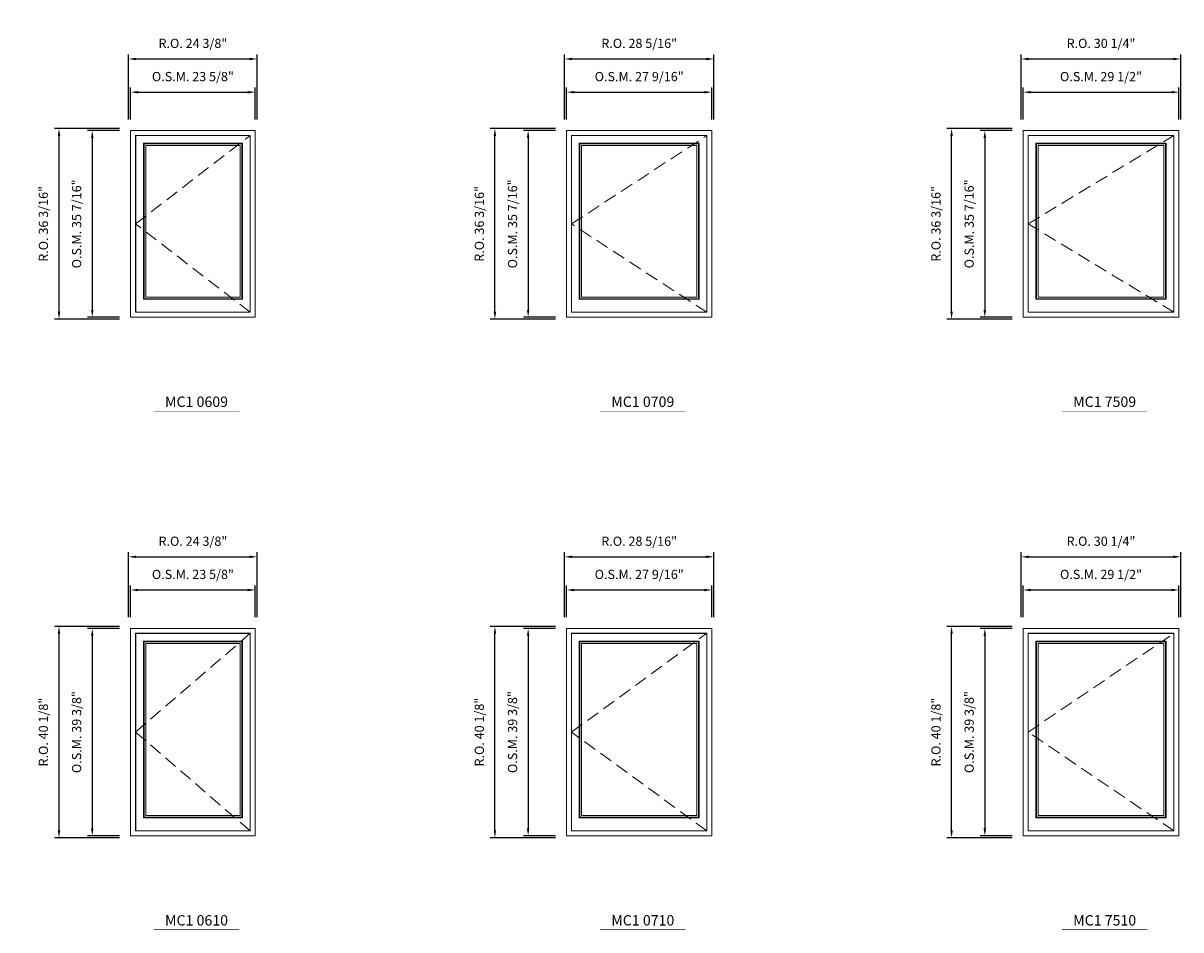
# Model space of a CAD drawing. Extents: x 7423 to 9068, y -9366 to -7617.
# Drawn here: x 7640 to 7860, y -8451 to -8279 of the extents above; entities that cross this region are included whole.
import ezdxf
from ezdxf.enums import TextEntityAlignment as Align

# ---------------------------------------------------------------- set-up
doc = ezdxf.new("R2010")
doc.units = 0
doc.header["$LTSCALE"] = 10
doc.header["$MEASUREMENT"] = 0
doc.header["$PDMODE"] = 3
doc.header["$PDSIZE"] = -2
doc.linetypes.add('HIDDEN', pattern=[0.375, 0.25, -0.125])
doc.layers.get('0').update_dxf_attribs({"color": 5, "linetype": 'CONTINUOUS', "lineweight": 0})
doc.layers.get('DEFPOINTS').update_dxf_attribs({"color": 2, "linetype": 'CONTINUOUS', "lineweight": 0})
for name, color, linetype, lineweight in [('Dimensions', 2, 'CONTINUOUS', 0), ('FRAME', 7, 'CONTINUOUS', 0), ('GLASS', 6, 'CONTINUOUS', 0), ('GLAZING STOP', 1, 'CONTINUOUS', 0), ('Metal Clad SASH', 4, 'CONTINUOUS', 0), ('Natural Sash', 150, 'CONTINUOUS', 0), ('Pushout Sizes', 40, 'CONTINUOUS', 0), ('TEXT', 7, 'CONTINUOUS', 0), ('Traditional Sizes', 2, 'CONTINUOUS', 0)]:
    doc.layers.add(name, color=color, linetype=linetype, lineweight=lineweight)
doc.styles.add('ROMANS', font='romans')
doc.styles.add('style1', font='ARIAL.TTF')
doc.dimstyles.new('LWDEC', dxfattribs={"dimscale": 20, "dimtxt": 2.5, "dimasz": 2, "dimexe": 1.25, "dimexo": 3, "dimgap": 2, "dimtad": 1, "dimtoh": 1, "dimdec": 0, "dimzin": 11, "dimdsep": 46, "dimtxsty": 'ROMANS', "dimcen": 0, "dimdle": 1.5, "dimazin": 0, "dimtfac": 1, "dimtdec": 0, "dimtix": 1, "dimtmove": 0, "dimatfit": 3, "dimfxl": 0, "dimtzin": 0, "dimarcsym": 0})

# ---------------------------------------------------------------- blocks, each defined once
blk = doc.blocks.new('label1')
at = {"const_width": 2}
blk.add_lwpolyline([(-206, 0), (206, 0)], dxfattribs=at)
at = {"linetype": 'Continuous', "style": 'style1'}
blk.add_attdef('LABEL', text='', height=50, dxfattribs=at).set_placement((0, 20), align=Align.CENTER)
blk = doc.blocks.new('*D1165')
at = {"layer": 'DEFPOINTS', "color": 0, "linetype": 'Continuous'}
for p in [(7684.03, -8292.4), (7660.41, -8299.69), (7684.03, -8299.69)]:
    blk.add_point(p, dxfattribs=at)
at = {"layer": 'Dimensions', "color": 0, "linetype": 'Continuous', "lineweight": -2}
for p, q in [((7660.41, -8297.59), (7660.41, -8291.53)), ((7661.81, -8292.4), (7682.63, -8292.4)), ((7684.03, -8297.59), (7684.03, -8291.53))]:
    blk.add_line(p, q, dxfattribs=at)
at = {"layer": 'Dimensions', "color": 0, "linetype": 'Continuous'}
for points in [[(7661.81, -8292.17), (7661.81, -8292.64), (7660.41, -8292.4)], [(7682.63, -8292.17), (7682.63, -8292.64), (7684.03, -8292.4)]]:
    blk.add_solid(points, dxfattribs=at)
at = {"layer": 'Dimensions', "color": 0, "linetype": 'Continuous', "insert": (7672.22, -8289.67), "char_height": 1.75, "attachment_point": 5, "style": 'ROMANS'}
blk.add_mtext('O.S.M. 23 5/8"', dxfattribs=at)
blk = doc.blocks.new('*D1166')
at = {"layer": 'DEFPOINTS', "color": 0, "linetype": 'Continuous'}
for p in [(7660.41, -8299.69), (7653.13, -8335.12), (7660.41, -8335.12)]:
    blk.add_point(p, dxfattribs=at)
at = {"layer": 'Dimensions', "color": 0, "linetype": 'Continuous', "lineweight": -2}
for p, q in [((7658.31, -8299.69), (7652.25, -8299.69)), ((7653.13, -8301.09), (7653.13, -8333.72)), ((7658.31, -8335.12), (7652.25, -8335.12))]:
    blk.add_line(p, q, dxfattribs=at)
at = {"layer": 'Dimensions', "color": 0, "linetype": 'Continuous'}
for points in [[(7652.89, -8301.09), (7653.36, -8301.09), (7653.13, -8299.69)], [(7652.89, -8333.72), (7653.36, -8333.72), (7653.13, -8335.12)]]:
    blk.add_solid(points, dxfattribs=at)
at = {"layer": 'Dimensions', "color": 0, "linetype": 'Continuous', "insert": (7650.39, -8317.4), "char_height": 1.75, "attachment_point": 5, "rotation": 90, "style": 'ROMANS'}
blk.add_mtext('O.S.M. 35 7/16"', dxfattribs=at)
blk = doc.blocks.new('*D1167')
at = {"layer": 'DEFPOINTS', "color": 0, "linetype": 'Continuous'}
for p in [(7684.4, -8286.1), (7660.03, -8299.69), (7684.4, -8299.69)]:
    blk.add_point(p, dxfattribs=at)
at = {"layer": 'Dimensions', "color": 0, "linetype": 'Continuous', "lineweight": -2}
for p, q in [((7660.03, -8297.59), (7660.03, -8285.23)), ((7661.43, -8286.1), (7683, -8286.1)), ((7684.4, -8297.59), (7684.4, -8285.23))]:
    blk.add_line(p, q, dxfattribs=at)
at = {"layer": 'Dimensions', "color": 0, "linetype": 'Continuous'}
for points in [[(7661.43, -8285.87), (7661.43, -8286.34), (7660.03, -8286.1)], [(7683, -8285.87), (7683, -8286.34), (7684.4, -8286.1)]]:
    blk.add_solid(points, dxfattribs=at)
at = {"layer": 'Dimensions', "color": 0, "linetype": 'Continuous', "insert": (7672.22, -8283.37), "char_height": 1.75, "attachment_point": 5, "style": 'ROMANS'}
blk.add_mtext('R.O. 24 3/8"', dxfattribs=at)
blk = doc.blocks.new('*D1168')
at = {"layer": 'DEFPOINTS', "color": 0, "linetype": 'Continuous'}
for p in [(7646.83, -8299.31), (7660.41, -8299.31), (7660.41, -8335.49)]:
    blk.add_point(p, dxfattribs=at)
at = {"layer": 'Dimensions', "color": 0, "linetype": 'Continuous', "lineweight": -2}
for p, q in [((7658.31, -8299.31), (7645.95, -8299.31)), ((7646.83, -8334.09), (7646.83, -8300.71)), ((7658.31, -8335.49), (7645.95, -8335.49))]:
    blk.add_line(p, q, dxfattribs=at)
at = {"layer": 'Dimensions', "color": 0, "linetype": 'Continuous'}
for points in [[(7646.59, -8300.71), (7647.06, -8300.71), (7646.83, -8299.31)], [(7646.59, -8334.09), (7647.06, -8334.09), (7646.83, -8335.49)]]:
    blk.add_solid(points, dxfattribs=at)
at = {"layer": 'Dimensions', "color": 0, "linetype": 'Continuous', "insert": (7644.09, -8317.4), "char_height": 1.75, "attachment_point": 5, "rotation": 90, "style": 'ROMANS'}
blk.add_mtext('R.O. 36 3/16"', dxfattribs=at)
blk = doc.blocks.new('*D1009')
at = {"layer": 'DEFPOINTS', "color": 0, "linetype": 'Continuous'}
for p in [(7770.64, -8292.4), (7743.09, -8299.69), (7770.64, -8299.69)]:
    blk.add_point(p, dxfattribs=at)
at = {"layer": 'Dimensions', "color": 0, "linetype": 'Continuous', "lineweight": -2}
for p, q in [((7743.09, -8297.59), (7743.09, -8291.53)), ((7744.49, -8292.4), (7769.24, -8292.4)), ((7770.64, -8297.59), (7770.64, -8291.53))]:
    blk.add_line(p, q, dxfattribs=at)
at = {"layer": 'Dimensions', "color": 0, "linetype": 'Continuous'}
for points in [[(7744.49, -8292.17), (7744.49, -8292.64), (7743.09, -8292.4)], [(7769.24, -8292.17), (7769.24, -8292.64), (7770.64, -8292.4)]]:
    blk.add_solid(points, dxfattribs=at)
at = {"layer": 'Dimensions', "color": 0, "linetype": 'Continuous', "insert": (7756.87, -8289.67), "char_height": 1.75, "attachment_point": 5, "style": 'ROMANS'}
blk.add_mtext('O.S.M. 27 9/16"', dxfattribs=at)
blk = doc.blocks.new('*D1010')
at = {"layer": 'DEFPOINTS', "color": 0, "linetype": 'Continuous'}
for p in [(7743.09, -8299.69), (7735.8, -8335.12), (7743.09, -8335.12)]:
    blk.add_point(p, dxfattribs=at)
at = {"layer": 'Dimensions', "color": 0, "linetype": 'Continuous', "lineweight": -2}
for p, q in [((7740.99, -8299.69), (7734.93, -8299.69)), ((7735.8, -8301.09), (7735.8, -8333.72)), ((7740.99, -8335.12), (7734.93, -8335.12))]:
    blk.add_line(p, q, dxfattribs=at)
at = {"layer": 'Dimensions', "color": 0, "linetype": 'Continuous'}
for points in [[(7735.57, -8301.09), (7736.04, -8301.09), (7735.8, -8299.69)], [(7735.57, -8333.72), (7736.04, -8333.72), (7735.8, -8335.12)]]:
    blk.add_solid(points, dxfattribs=at)
at = {"layer": 'Dimensions', "color": 0, "linetype": 'Continuous', "insert": (7733.07, -8317.4), "char_height": 1.75, "attachment_point": 5, "rotation": 90, "style": 'ROMANS'}
blk.add_mtext('O.S.M. 35 7/16"', dxfattribs=at)
blk = doc.blocks.new('*D1011')
at = {"layer": 'DEFPOINTS', "color": 0, "linetype": 'Continuous'}
for p in [(7771.02, -8286.1), (7742.71, -8299.69), (7771.02, -8299.69)]:
    blk.add_point(p, dxfattribs=at)
at = {"layer": 'Dimensions', "color": 0, "linetype": 'Continuous', "lineweight": -2}
for p, q in [((7742.71, -8297.59), (7742.71, -8285.23)), ((7744.11, -8286.1), (7769.62, -8286.1)), ((7771.02, -8297.59), (7771.02, -8285.23))]:
    blk.add_line(p, q, dxfattribs=at)
at = {"layer": 'Dimensions', "color": 0, "linetype": 'Continuous'}
for points in [[(7744.11, -8285.87), (7744.11, -8286.34), (7742.71, -8286.1)], [(7769.62, -8285.87), (7769.62, -8286.34), (7771.02, -8286.1)]]:
    blk.add_solid(points, dxfattribs=at)
at = {"layer": 'Dimensions', "color": 0, "linetype": 'Continuous', "insert": (7756.87, -8283.37), "char_height": 1.75, "attachment_point": 5, "style": 'ROMANS'}
blk.add_mtext('R.O. 28 5/16"', dxfattribs=at)
blk = doc.blocks.new('*D1012')
at = {"layer": 'DEFPOINTS', "color": 0, "linetype": 'Continuous'}
for p in [(7729.5, -8299.31), (7743.09, -8299.31), (7743.09, -8335.49)]:
    blk.add_point(p, dxfattribs=at)
at = {"layer": 'Dimensions', "color": 0, "linetype": 'Continuous', "lineweight": -2}
for p, q in [((7740.99, -8299.31), (7728.63, -8299.31)), ((7729.5, -8334.09), (7729.5, -8300.71)), ((7740.99, -8335.49), (7728.63, -8335.49))]:
    blk.add_line(p, q, dxfattribs=at)
at = {"layer": 'Dimensions', "color": 0, "linetype": 'Continuous'}
for points in [[(7729.27, -8300.71), (7729.74, -8300.71), (7729.5, -8299.31)], [(7729.27, -8334.09), (7729.74, -8334.09), (7729.5, -8335.49)]]:
    blk.add_solid(points, dxfattribs=at)
at = {"layer": 'Dimensions', "color": 0, "linetype": 'Continuous', "insert": (7726.77, -8317.4), "char_height": 1.75, "attachment_point": 5, "rotation": 90, "style": 'ROMANS'}
blk.add_mtext('R.O. 36 3/16"', dxfattribs=at)
blk = doc.blocks.new('*D1021')
at = {"layer": 'DEFPOINTS', "color": 0, "linetype": 'Continuous'}
for p in [(7859.23, -8292.4), (7829.7, -8299.69), (7859.23, -8299.69)]:
    blk.add_point(p, dxfattribs=at)
at = {"layer": 'Dimensions', "color": 0, "linetype": 'Continuous', "lineweight": -2}
for p, q in [((7829.7, -8297.59), (7829.7, -8291.53)), ((7831.1, -8292.4), (7857.83, -8292.4)), ((7859.23, -8297.59), (7859.23, -8291.53))]:
    blk.add_line(p, q, dxfattribs=at)
at = {"layer": 'Dimensions', "color": 0, "linetype": 'Continuous'}
for points in [[(7831.1, -8292.17), (7831.1, -8292.64), (7829.7, -8292.4)], [(7857.83, -8292.17), (7857.83, -8292.64), (7859.23, -8292.4)]]:
    blk.add_solid(points, dxfattribs=at)
at = {"layer": 'Dimensions', "color": 0, "linetype": 'Continuous', "insert": (7844.46, -8289.67), "char_height": 1.75, "attachment_point": 5, "style": 'ROMANS'}
blk.add_mtext('O.S.M. 29 1/2"', dxfattribs=at)
blk = doc.blocks.new('*D1022')
at = {"layer": 'DEFPOINTS', "color": 0, "linetype": 'Continuous'}
for p in [(7829.7, -8299.69), (7822.42, -8335.12), (7829.7, -8335.12)]:
    blk.add_point(p, dxfattribs=at)
at = {"layer": 'Dimensions', "color": 0, "linetype": 'Continuous', "lineweight": -2}
for p, q in [((7827.6, -8299.69), (7821.54, -8299.69)), ((7822.42, -8301.09), (7822.42, -8333.72)), ((7827.6, -8335.12), (7821.54, -8335.12))]:
    blk.add_line(p, q, dxfattribs=at)
at = {"layer": 'Dimensions', "color": 0, "linetype": 'Continuous'}
for points in [[(7822.18, -8301.09), (7822.65, -8301.09), (7822.42, -8299.69)], [(7822.18, -8333.72), (7822.65, -8333.72), (7822.42, -8335.12)]]:
    blk.add_solid(points, dxfattribs=at)
at = {"layer": 'Dimensions', "color": 0, "linetype": 'Continuous', "insert": (7819.68, -8317.4), "char_height": 1.75, "attachment_point": 5, "rotation": 90, "style": 'ROMANS'}
blk.add_mtext('O.S.M. 35 7/16"', dxfattribs=at)
blk = doc.blocks.new('*D1023')
at = {"layer": 'DEFPOINTS', "color": 0, "linetype": 'Continuous'}
for p in [(7859.6, -8286.1), (7829.33, -8299.69), (7859.6, -8299.69)]:
    blk.add_point(p, dxfattribs=at)
at = {"layer": 'Dimensions', "color": 0, "linetype": 'Continuous', "lineweight": -2}
for p, q in [((7829.33, -8297.59), (7829.33, -8285.23)), ((7830.73, -8286.1), (7858.2, -8286.1)), ((7859.6, -8297.59), (7859.6, -8285.23))]:
    blk.add_line(p, q, dxfattribs=at)
at = {"layer": 'Dimensions', "color": 0, "linetype": 'Continuous'}
for points in [[(7830.73, -8285.87), (7830.73, -8286.34), (7829.33, -8286.1)], [(7858.2, -8285.87), (7858.2, -8286.34), (7859.6, -8286.1)]]:
    blk.add_solid(points, dxfattribs=at)
at = {"layer": 'Dimensions', "color": 0, "linetype": 'Continuous', "insert": (7844.46, -8283.37), "char_height": 1.75, "attachment_point": 5, "style": 'ROMANS'}
blk.add_mtext('R.O. 30 1/4"', dxfattribs=at)
blk = doc.blocks.new('*D1024')
at = {"layer": 'DEFPOINTS', "color": 0, "linetype": 'Continuous'}
for p in [(7816.12, -8299.31), (7829.7, -8299.31), (7829.7, -8335.49)]:
    blk.add_point(p, dxfattribs=at)
at = {"layer": 'Dimensions', "color": 0, "linetype": 'Continuous', "lineweight": -2}
for p, q in [((7827.6, -8299.31), (7815.24, -8299.31)), ((7816.12, -8334.09), (7816.12, -8300.71)), ((7827.6, -8335.49), (7815.24, -8335.49))]:
    blk.add_line(p, q, dxfattribs=at)
at = {"layer": 'Dimensions', "color": 0, "linetype": 'Continuous'}
for points in [[(7815.88, -8300.71), (7816.35, -8300.71), (7816.12, -8299.31)], [(7815.88, -8334.09), (7816.35, -8334.09), (7816.12, -8335.49)]]:
    blk.add_solid(points, dxfattribs=at)
at = {"layer": 'Dimensions', "color": 0, "linetype": 'Continuous', "insert": (7813.38, -8317.4), "char_height": 1.75, "attachment_point": 5, "rotation": 90, "style": 'ROMANS'}
blk.add_mtext('R.O. 36 3/16"', dxfattribs=at)
blk = doc.blocks.new('*D1298')
at = {"layer": 'DEFPOINTS', "color": 0, "linetype": 'Continuous'}
for p in [(7684.03, -8386.89), (7660.41, -8394.18), (7684.03, -8394.18)]:
    blk.add_point(p, dxfattribs=at)
at = {"layer": 'Dimensions', "color": 0, "linetype": 'Continuous', "lineweight": -2}
for p, q in [((7660.41, -8392.08), (7660.41, -8386.02)), ((7661.81, -8386.89), (7682.63, -8386.89)), ((7684.03, -8392.08), (7684.03, -8386.02))]:
    blk.add_line(p, q, dxfattribs=at)
at = {"layer": 'Dimensions', "color": 0, "linetype": 'Continuous'}
for points in [[(7661.81, -8386.66), (7661.81, -8387.13), (7660.41, -8386.89)], [(7682.63, -8386.66), (7682.63, -8387.13), (7684.03, -8386.89)]]:
    blk.add_solid(points, dxfattribs=at)
at = {"layer": 'Dimensions', "color": 0, "linetype": 'Continuous', "insert": (7672.22, -8384.16), "char_height": 1.75, "attachment_point": 5, "style": 'ROMANS'}
blk.add_mtext('O.S.M. 23 5/8"', dxfattribs=at)
blk = doc.blocks.new('*D1299')
at = {"layer": 'DEFPOINTS', "color": 0, "linetype": 'Continuous'}
for p in [(7660.41, -8394.18), (7653.13, -8433.55), (7660.41, -8433.55)]:
    blk.add_point(p, dxfattribs=at)
at = {"layer": 'Dimensions', "color": 0, "linetype": 'Continuous', "lineweight": -2}
for p, q in [((7658.31, -8394.18), (7652.25, -8394.18)), ((7653.13, -8395.58), (7653.13, -8432.15)), ((7658.31, -8433.55), (7652.25, -8433.55))]:
    blk.add_line(p, q, dxfattribs=at)
at = {"layer": 'Dimensions', "color": 0, "linetype": 'Continuous'}
for points in [[(7652.89, -8395.58), (7653.36, -8395.58), (7653.13, -8394.18)], [(7652.89, -8432.15), (7653.36, -8432.15), (7653.13, -8433.55)]]:
    blk.add_solid(points, dxfattribs=at)
at = {"layer": 'Dimensions', "color": 0, "linetype": 'Continuous', "insert": (7650.39, -8413.86), "char_height": 1.75, "attachment_point": 5, "rotation": 90, "style": 'ROMANS'}
blk.add_mtext('O.S.M. 39 3/8"', dxfattribs=at)
blk = doc.blocks.new('*D1300')
at = {"layer": 'DEFPOINTS', "color": 0, "linetype": 'Continuous'}
for p in [(7684.4, -8380.59), (7660.03, -8394.18), (7684.4, -8394.18)]:
    blk.add_point(p, dxfattribs=at)
at = {"layer": 'Dimensions', "color": 0, "linetype": 'Continuous', "lineweight": -2}
for p, q in [((7660.03, -8392.08), (7660.03, -8379.72)), ((7661.43, -8380.59), (7683, -8380.59)), ((7684.4, -8392.08), (7684.4, -8379.72))]:
    blk.add_line(p, q, dxfattribs=at)
at = {"layer": 'Dimensions', "color": 0, "linetype": 'Continuous'}
for points in [[(7661.43, -8380.36), (7661.43, -8380.83), (7660.03, -8380.59)], [(7683, -8380.36), (7683, -8380.83), (7684.4, -8380.59)]]:
    blk.add_solid(points, dxfattribs=at)
at = {"layer": 'Dimensions', "color": 0, "linetype": 'Continuous', "insert": (7672.22, -8377.86), "char_height": 1.75, "attachment_point": 5, "style": 'ROMANS'}
blk.add_mtext('R.O. 24 3/8"', dxfattribs=at)
blk = doc.blocks.new('*D1301')
at = {"layer": 'DEFPOINTS', "color": 0, "linetype": 'Continuous'}
for p in [(7646.83, -8393.8), (7660.41, -8393.8), (7660.41, -8433.92)]:
    blk.add_point(p, dxfattribs=at)
at = {"layer": 'Dimensions', "color": 0, "linetype": 'Continuous', "lineweight": -2}
for p, q in [((7658.31, -8393.8), (7645.95, -8393.8)), ((7646.83, -8432.52), (7646.83, -8395.2)), ((7658.31, -8433.92), (7645.95, -8433.92))]:
    blk.add_line(p, q, dxfattribs=at)
at = {"layer": 'Dimensions', "color": 0, "linetype": 'Continuous'}
for points in [[(7646.59, -8395.2), (7647.06, -8395.2), (7646.83, -8393.8)], [(7646.59, -8432.52), (7647.06, -8432.52), (7646.83, -8433.92)]]:
    blk.add_solid(points, dxfattribs=at)
at = {"layer": 'Dimensions', "color": 0, "linetype": 'Continuous', "insert": (7644.09, -8413.86), "char_height": 1.75, "attachment_point": 5, "rotation": 90, "style": 'ROMANS'}
blk.add_mtext('R.O. 40 1/8"', dxfattribs=at)
blk = doc.blocks.new('*D1310')
at = {"layer": 'DEFPOINTS', "color": 0, "linetype": 'Continuous'}
for p in [(7770.64, -8386.89), (7743.09, -8394.18), (7770.64, -8394.18)]:
    blk.add_point(p, dxfattribs=at)
at = {"layer": 'Dimensions', "color": 0, "linetype": 'Continuous', "lineweight": -2}
for p, q in [((7743.09, -8392.08), (7743.09, -8386.02)), ((7744.49, -8386.89), (7769.24, -8386.89)), ((7770.64, -8392.08), (7770.64, -8386.02))]:
    blk.add_line(p, q, dxfattribs=at)
at = {"layer": 'Dimensions', "color": 0, "linetype": 'Continuous'}
for points in [[(7744.49, -8386.66), (7744.49, -8387.13), (7743.09, -8386.89)], [(7769.24, -8386.66), (7769.24, -8387.13), (7770.64, -8386.89)]]:
    blk.add_solid(points, dxfattribs=at)
at = {"layer": 'Dimensions', "color": 0, "linetype": 'Continuous', "insert": (7756.87, -8384.16), "char_height": 1.75, "attachment_point": 5, "style": 'ROMANS'}
blk.add_mtext('O.S.M. 27 9/16"', dxfattribs=at)
blk = doc.blocks.new('*D1311')
at = {"layer": 'DEFPOINTS', "color": 0, "linetype": 'Continuous'}
for p in [(7743.09, -8394.18), (7735.8, -8433.55), (7743.09, -8433.55)]:
    blk.add_point(p, dxfattribs=at)
at = {"layer": 'Dimensions', "color": 0, "linetype": 'Continuous', "lineweight": -2}
for p, q in [((7740.99, -8394.18), (7734.93, -8394.18)), ((7735.8, -8395.58), (7735.8, -8432.15)), ((7740.99, -8433.55), (7734.93, -8433.55))]:
    blk.add_line(p, q, dxfattribs=at)
at = {"layer": 'Dimensions', "color": 0, "linetype": 'Continuous'}
for points in [[(7735.57, -8395.58), (7736.04, -8395.58), (7735.8, -8394.18)], [(7735.57, -8432.15), (7736.04, -8432.15), (7735.8, -8433.55)]]:
    blk.add_solid(points, dxfattribs=at)
at = {"layer": 'Dimensions', "color": 0, "linetype": 'Continuous', "insert": (7733.07, -8413.86), "char_height": 1.75, "attachment_point": 5, "rotation": 90, "style": 'ROMANS'}
blk.add_mtext('O.S.M. 39 3/8"', dxfattribs=at)
blk = doc.blocks.new('*D1312')
at = {"layer": 'DEFPOINTS', "color": 0, "linetype": 'Continuous'}
for p in [(7771.02, -8380.59), (7742.71, -8394.18), (7771.02, -8394.18)]:
    blk.add_point(p, dxfattribs=at)
at = {"layer": 'Dimensions', "color": 0, "linetype": 'Continuous', "lineweight": -2}
for p, q in [((7742.71, -8392.08), (7742.71, -8379.72)), ((7744.11, -8380.59), (7769.62, -8380.59)), ((7771.02, -8392.08), (7771.02, -8379.72))]:
    blk.add_line(p, q, dxfattribs=at)
at = {"layer": 'Dimensions', "color": 0, "linetype": 'Continuous'}
for points in [[(7744.11, -8380.36), (7744.11, -8380.83), (7742.71, -8380.59)], [(7769.62, -8380.36), (7769.62, -8380.83), (7771.02, -8380.59)]]:
    blk.add_solid(points, dxfattribs=at)
at = {"layer": 'Dimensions', "color": 0, "linetype": 'Continuous', "insert": (7756.87, -8377.86), "char_height": 1.75, "attachment_point": 5, "style": 'ROMANS'}
blk.add_mtext('R.O. 28 5/16"', dxfattribs=at)
blk = doc.blocks.new('*D1313')
at = {"layer": 'DEFPOINTS', "color": 0, "linetype": 'Continuous'}
for p in [(7729.5, -8393.8), (7743.09, -8393.8), (7743.09, -8433.92)]:
    blk.add_point(p, dxfattribs=at)
at = {"layer": 'Dimensions', "color": 0, "linetype": 'Continuous', "lineweight": -2}
for p, q in [((7740.99, -8393.8), (7728.63, -8393.8)), ((7729.5, -8432.52), (7729.5, -8395.2)), ((7740.99, -8433.92), (7728.63, -8433.92))]:
    blk.add_line(p, q, dxfattribs=at)
at = {"layer": 'Dimensions', "color": 0, "linetype": 'Continuous'}
for points in [[(7729.27, -8395.2), (7729.74, -8395.2), (7729.5, -8393.8)], [(7729.27, -8432.52), (7729.74, -8432.52), (7729.5, -8433.92)]]:
    blk.add_solid(points, dxfattribs=at)
at = {"layer": 'Dimensions', "color": 0, "linetype": 'Continuous', "insert": (7726.77, -8413.86), "char_height": 1.75, "attachment_point": 5, "rotation": 90, "style": 'ROMANS'}
blk.add_mtext('R.O. 40 1/8"', dxfattribs=at)
blk = doc.blocks.new('*D1322')
at = {"layer": 'DEFPOINTS', "color": 0, "linetype": 'Continuous'}
for p in [(7859.23, -8386.89), (7829.7, -8394.18), (7859.23, -8394.18)]:
    blk.add_point(p, dxfattribs=at)
at = {"layer": 'Dimensions', "color": 0, "linetype": 'Continuous', "lineweight": -2}
for p, q in [((7829.7, -8392.08), (7829.7, -8386.02)), ((7831.1, -8386.89), (7857.83, -8386.89)), ((7859.23, -8392.08), (7859.23, -8386.02))]:
    blk.add_line(p, q, dxfattribs=at)
at = {"layer": 'Dimensions', "color": 0, "linetype": 'Continuous'}
for points in [[(7831.1, -8386.66), (7831.1, -8387.13), (7829.7, -8386.89)], [(7857.83, -8386.66), (7857.83, -8387.13), (7859.23, -8386.89)]]:
    blk.add_solid(points, dxfattribs=at)
at = {"layer": 'Dimensions', "color": 0, "linetype": 'Continuous', "insert": (7844.46, -8384.16), "char_height": 1.75, "attachment_point": 5, "style": 'ROMANS'}
blk.add_mtext('O.S.M. 29 1/2"', dxfattribs=at)
blk = doc.blocks.new('*D1323')
at = {"layer": 'DEFPOINTS', "color": 0, "linetype": 'Continuous'}
for p in [(7829.7, -8394.18), (7822.42, -8433.55), (7829.7, -8433.55)]:
    blk.add_point(p, dxfattribs=at)
at = {"layer": 'Dimensions', "color": 0, "linetype": 'Continuous', "lineweight": -2}
for p, q in [((7827.6, -8394.18), (7821.54, -8394.18)), ((7822.42, -8395.58), (7822.42, -8432.15)), ((7827.6, -8433.55), (7821.54, -8433.55))]:
    blk.add_line(p, q, dxfattribs=at)
at = {"layer": 'Dimensions', "color": 0, "linetype": 'Continuous'}
for points in [[(7822.18, -8395.58), (7822.65, -8395.58), (7822.42, -8394.18)], [(7822.18, -8432.15), (7822.65, -8432.15), (7822.42, -8433.55)]]:
    blk.add_solid(points, dxfattribs=at)
at = {"layer": 'Dimensions', "color": 0, "linetype": 'Continuous', "insert": (7819.68, -8413.86), "char_height": 1.75, "attachment_point": 5, "rotation": 90, "style": 'ROMANS'}
blk.add_mtext('O.S.M. 39 3/8"', dxfattribs=at)
blk = doc.blocks.new('*D1324')
at = {"layer": 'DEFPOINTS', "color": 0, "linetype": 'Continuous'}
for p in [(7859.6, -8380.59), (7829.33, -8394.18), (7859.6, -8394.18)]:
    blk.add_point(p, dxfattribs=at)
at = {"layer": 'Dimensions', "color": 0, "linetype": 'Continuous', "lineweight": -2}
for p, q in [((7829.33, -8392.08), (7829.33, -8379.72)), ((7830.73, -8380.59), (7858.2, -8380.59)), ((7859.6, -8392.08), (7859.6, -8379.72))]:
    blk.add_line(p, q, dxfattribs=at)
at = {"layer": 'Dimensions', "color": 0, "linetype": 'Continuous'}
for points in [[(7830.73, -8380.36), (7830.73, -8380.83), (7829.33, -8380.59)], [(7858.2, -8380.36), (7858.2, -8380.83), (7859.6, -8380.59)]]:
    blk.add_solid(points, dxfattribs=at)
at = {"layer": 'Dimensions', "color": 0, "linetype": 'Continuous', "insert": (7844.46, -8377.86), "char_height": 1.75, "attachment_point": 5, "style": 'ROMANS'}
blk.add_mtext('R.O. 30 1/4"', dxfattribs=at)
blk = doc.blocks.new('*D1325')
at = {"layer": 'DEFPOINTS', "color": 0, "linetype": 'Continuous'}
for p in [(7816.12, -8393.8), (7829.7, -8393.8), (7829.7, -8433.92)]:
    blk.add_point(p, dxfattribs=at)
at = {"layer": 'Dimensions', "color": 0, "linetype": 'Continuous', "lineweight": -2}
for p, q in [((7827.6, -8393.8), (7815.24, -8393.8)), ((7816.12, -8432.52), (7816.12, -8395.2)), ((7827.6, -8433.92), (7815.24, -8433.92))]:
    blk.add_line(p, q, dxfattribs=at)
at = {"layer": 'Dimensions', "color": 0, "linetype": 'Continuous'}
for points in [[(7815.88, -8395.2), (7816.35, -8395.2), (7816.12, -8393.8)], [(7815.88, -8432.52), (7816.35, -8432.52), (7816.12, -8433.92)]]:
    blk.add_solid(points, dxfattribs=at)
at = {"layer": 'Dimensions', "color": 0, "linetype": 'Continuous', "insert": (7813.38, -8413.86), "char_height": 1.75, "attachment_point": 5, "rotation": 90, "style": 'ROMANS'}
blk.add_mtext('R.O. 40 1/8"', dxfattribs=at)

msp = doc.modelspace()

# ---------------------------------------------------------------- linework, layer by layer
at = {"layer": 'FRAME'}
for points in [[(7660.4088, -8335.12032), (7684.0308, -8335.12032), (7684.0308, -8299.68705), (7660.4088, -8299.68705)], [(7743.0858, -8335.12032), (7770.6448, -8335.12032), (7770.6448, -8299.68705), (7743.0858, -8299.68705)], [(7829.6998, -8335.12032), (7859.2273, -8335.12032), (7859.2273, -8299.68705), (7829.6998, -8299.68705)], [(7660.4088, -8433.54572), (7684.0308, -8433.54572), (7684.0308, -8394.17544), (7660.4088, -8394.17544)], [(7743.0858, -8433.54572), (7770.6448, -8433.54572), (7770.6448, -8394.17544), (7743.0858, -8394.17544)], [(7829.6998, -8433.54572), (7859.2273, -8433.54572), (7859.2273, -8394.17544), (7829.6998, -8394.17544)]]:
    msp.add_lwpolyline(points, close=True, dxfattribs=at)
at = {"layer": 'GLASS', "linetype": 'Continuous'}
for points in [[(7662.94816, -8331.59671), (7681.49143, -8331.59671), (7681.49143, -8302.22641), (7662.94816, -8302.22641)], [(7745.62516, -8331.59671), (7768.10543, -8331.59671), (7768.10543, -8302.22641), (7745.62516, -8302.22641)], [(7832.23916, -8331.59671), (7856.68793, -8331.59671), (7856.68793, -8302.22641), (7832.23916, -8302.22641)], [(7662.94816, -8430.0221), (7681.49143, -8430.0221), (7681.49143, -8396.7148), (7662.94816, -8396.7148)], [(7745.62516, -8430.0221), (7768.10543, -8430.0221), (7768.10543, -8396.7148), (7745.62516, -8396.7148)], [(7832.23916, -8430.0221), (7856.68793, -8430.0221), (7856.68793, -8396.7148), (7832.23916, -8396.7148)]]:
    msp.add_lwpolyline(points, close=True, dxfattribs=at)
at = {"layer": 'GLAZING STOP', "linetype": 'Continuous'}
for points in [[(7663.26312, -8331.28175), (7681.17647, -8331.28175), (7681.17647, -8302.54137), (7663.26312, -8302.54137)], [(7745.94012, -8331.28175), (7767.79047, -8331.28175), (7767.79047, -8302.54137), (7745.94012, -8302.54137)], [(7832.55412, -8331.28175), (7856.37297, -8331.28175), (7856.37297, -8302.54137), (7832.55412, -8302.54137)], [(7663.26312, -8429.70714), (7681.17647, -8429.70714), (7681.17647, -8397.02976), (7663.26312, -8397.02976)], [(7745.94012, -8429.70714), (7767.79047, -8429.70714), (7767.79047, -8397.02976), (7745.94012, -8397.02976)], [(7832.55412, -8429.70714), (7856.37297, -8429.70714), (7856.37297, -8397.02976), (7832.55412, -8397.02976)]]:
    msp.add_lwpolyline(points, close=True, dxfattribs=at)
at = {"layer": 'Metal Clad SASH', "linetype": 'Continuous'}
for points in [[(7661.34383, -8334.18528), (7683.09576, -8334.18528), (7683.09576, -8300.62208), (7661.34383, -8300.62208)], [(7662.83005, -8331.71482), (7681.60954, -8331.71482), (7681.60954, -8302.1083), (7662.83005, -8302.1083)], [(7744.02083, -8334.18528), (7769.70976, -8334.18528), (7769.70976, -8300.62208), (7744.02083, -8300.62208)], [(7745.50705, -8331.71482), (7768.22354, -8331.71482), (7768.22354, -8302.1083), (7745.50705, -8302.1083)], [(7830.63483, -8334.18528), (7858.29226, -8334.18528), (7858.29226, -8300.62208), (7830.63483, -8300.62208)], [(7832.12105, -8331.71482), (7856.80604, -8331.71482), (7856.80604, -8302.1083), (7832.12105, -8302.1083)], [(7661.34383, -8432.61068), (7683.09576, -8432.61068), (7683.09576, -8395.11048), (7661.34383, -8395.11048)], [(7662.83005, -8430.14021), (7681.60954, -8430.14021), (7681.60954, -8396.59669), (7662.83005, -8396.59669)], [(7744.02083, -8432.61068), (7769.70976, -8432.61068), (7769.70976, -8395.11048), (7744.02083, -8395.11048)], [(7745.50705, -8430.14021), (7768.22354, -8430.14021), (7768.22354, -8396.59669), (7745.50705, -8396.59669)], [(7830.63483, -8432.61068), (7858.29226, -8432.61068), (7858.29226, -8395.11048), (7830.63483, -8395.11048)], [(7832.12105, -8430.14021), (7856.80604, -8430.14021), (7856.80604, -8396.59669), (7832.12105, -8396.59669)]]:
    msp.add_lwpolyline(points, close=True, dxfattribs=at)
at = {"layer": 'Natural Sash', "linetype": 'Continuous'}
for points in [[(7661.37336, -8334.15576), (7683.06623, -8334.15576), (7683.06623, -8300.65161), (7661.37336, -8300.65161)], [(7662.83005, -8331.71482), (7681.60954, -8331.71482), (7681.60954, -8302.1083), (7662.83005, -8302.1083)], [(7744.05036, -8334.15576), (7769.68023, -8334.15576), (7769.68023, -8300.65161), (7744.05036, -8300.65161)], [(7745.50705, -8331.71482), (7768.22354, -8331.71482), (7768.22354, -8302.1083), (7745.50705, -8302.1083)], [(7830.66436, -8334.15576), (7858.26273, -8334.15576), (7858.26273, -8300.65161), (7830.66436, -8300.65161)], [(7832.12105, -8331.71482), (7856.80604, -8331.71482), (7856.80604, -8302.1083), (7832.12105, -8302.1083)], [(7661.37336, -8432.58115), (7683.06623, -8432.58115), (7683.06623, -8395.14), (7661.37336, -8395.14)], [(7662.83005, -8430.14021), (7681.60954, -8430.14021), (7681.60954, -8396.59669), (7662.83005, -8396.59669)], [(7744.05036, -8432.58115), (7769.68023, -8432.58115), (7769.68023, -8395.14), (7744.05036, -8395.14)], [(7745.50705, -8430.14021), (7768.22354, -8430.14021), (7768.22354, -8396.59669), (7745.50705, -8396.59669)], [(7830.66436, -8432.58115), (7858.26273, -8432.58115), (7858.26273, -8395.14), (7830.66436, -8395.14)], [(7832.12105, -8430.14021), (7856.80604, -8430.14021), (7856.80604, -8396.59669), (7832.12105, -8396.59669)]]:
    msp.add_lwpolyline(points, close=True, dxfattribs=at)
at = {"layer": 'Pushout Sizes', "linetype": 'HIDDEN'}
for p, q in [((7661.34383, -8317.40374), (7683.09576, -8300.62208)), ((7744.02083, -8317.40374), (7769.70976, -8300.62208)), ((7830.63483, -8317.40374), (7858.29226, -8300.62208)), ((7683.09576, -8334.1854), (7661.34383, -8317.40374)), ((7769.70976, -8334.1854), (7744.02083, -8317.40374)), ((7858.29226, -8334.1854), (7830.63483, -8317.40374)), ((7661.34383, -8413.86064), (7683.09576, -8395.11048)), ((7744.02083, -8413.86064), (7769.70976, -8395.11048)), ((7830.63483, -8413.86064), (7858.29226, -8395.11048)), ((7683.09576, -8432.6108), (7661.34383, -8413.86064)), ((7769.70976, -8432.6108), (7744.02083, -8413.86064)), ((7858.29226, -8432.6108), (7830.63483, -8413.86064))]:
    msp.add_line(p, q, dxfattribs=at)
at = {"layer": 'Traditional Sizes', "linetype": 'HIDDEN'}
for p, q in [((7661.34383, -8317.40374), (7683.09576, -8300.62208)), ((7744.02083, -8317.40374), (7769.70976, -8300.62208)), ((7830.63483, -8317.40374), (7858.29226, -8300.62208)), ((7683.09576, -8334.1854), (7661.34383, -8317.40374)), ((7769.70976, -8334.1854), (7744.02083, -8317.40374)), ((7858.29226, -8334.1854), (7830.63483, -8317.40374)), ((7661.34383, -8413.86064), (7683.09576, -8395.11048)), ((7744.02083, -8413.86064), (7769.70976, -8395.11048)), ((7830.63483, -8413.86064), (7858.29226, -8395.11048)), ((7683.09576, -8432.6108), (7661.34383, -8413.86064)), ((7769.70976, -8432.6108), (7744.02083, -8413.86064)), ((7858.29226, -8432.6108), (7830.63483, -8413.86064))]:
    msp.add_line(p, q, dxfattribs=at)

# ---------------------------------------------------------------- block references
at = {"layer": 'TEXT', "linetype": 'Continuous', "xscale": 0.03937000000041735, "yscale": 0.03937000000041735, "zscale": 0.03937}
for p, values in [((7672.90659, -8352.93433), {'LABEL': 'MC1 0609'}), ((7757.55209, -8352.93433), {'LABEL': 'MC1 0709'}), ((7845.15034, -8352.93433), {'LABEL': 'MC1 7509'}), ((7672.90659, -8451.35972), {'LABEL': 'MC1 0610'}), ((7757.55209, -8451.35972), {'LABEL': 'MC1 0710'}), ((7845.15034, -8451.35972), {'LABEL': 'MC1 7510'})]:
    msp.add_blockref('label1', p, dxfattribs=at).add_auto_attribs(values)

# ---------------------------------------------------------------- dimensions: what is measured, and where the dimension line sits
at = {"layer": 'Dimensions', "linetype": 'Continuous'}
for base, p1, p2, text, picture, middle in [((7684.40481, -8286.1044), (7660.03478, -8299.68705), (7684.40481, -8299.68705), 'R.O. <>', '*D1167', (7672.2198, -8283.37106)), ((7771.01881, -8286.1044), (7742.71178, -8299.68705), (7771.01881, -8299.68705), 'R.O. <>', '*D1011', (7756.8653, -8283.37106)), ((7859.60131, -8286.1044), (7829.32578, -8299.68705), (7859.60131, -8299.68705), 'R.O. <>', '*D1023', (7844.46355, -8283.37106)), ((7684.0308, -8292.4036), (7660.4088, -8299.68705), (7684.0308, -8299.68705), 'O.S.M. <>', '*D1165', (7672.2198, -8289.67026)), ((7770.6448, -8292.4036), (7743.0858, -8299.68705), (7770.6448, -8299.68705), 'O.S.M. <>', '*D1009', (7756.8653, -8289.67026)), ((7859.2273, -8292.4036), (7829.6998, -8299.68705), (7859.2273, -8299.68705), 'O.S.M. <>', '*D1021', (7844.46355, -8289.67026)), ((7684.40481, -8380.59279), (7660.03478, -8394.17544), (7684.40481, -8394.17544), 'R.O. <>', '*D1300', (7672.2198, -8377.85946)), ((7771.01881, -8380.59279), (7742.71178, -8394.17544), (7771.01881, -8394.17544), 'R.O. <>', '*D1312', (7756.8653, -8377.85946)), ((7859.60131, -8380.59279), (7829.32578, -8394.17544), (7859.60131, -8394.17544), 'R.O. <>', '*D1324', (7844.46355, -8377.85946)), ((7684.0308, -8386.89199), (7660.4088, -8394.17544), (7684.0308, -8394.17544), 'O.S.M. <>', '*D1298', (7672.2198, -8384.15866)), ((7770.6448, -8386.89199), (7743.0858, -8394.17544), (7770.6448, -8394.17544), 'O.S.M. <>', '*D1310', (7756.8653, -8384.15866)), ((7859.2273, -8386.89199), (7829.6998, -8394.17544), (7859.2273, -8394.17544), 'O.S.M. <>', '*D1322', (7844.46355, -8384.15866))]:
    dim = msp.add_linear_dim(base=base, p1=p1, p2=p2, text=text, dimstyle='LWDEC', override={"dimscale": 0.7, "dimdec": 4, "dimlunit": 5, "dimpost": '"', "dimtdec": 4, "dimfrac": 2}, dxfattribs=at)
    dim.commit()
    dim.dimension.update_dxf_attribs({"geometry": picture, "text_midpoint": middle})
for base, p1, p2, text, picture, middle in [((7646.82615, -8299.31303), (7660.4088, -8335.49434), (7660.4088, -8299.31303), 'R.O. <>', '*D1168', (7644.09281, -8317.40368)), ((7653.12535, -8335.12032), (7660.4088, -8299.68705), (7660.4088, -8335.12032), 'O.S.M. <>', '*D1166', (7650.39201, -8317.40368)), ((7729.50315, -8299.31303), (7743.0858, -8335.49434), (7743.0858, -8299.31303), 'R.O. <>', '*D1012', (7726.76981, -8317.40368)), ((7735.80235, -8335.12032), (7743.0858, -8299.68705), (7743.0858, -8335.12032), 'O.S.M. <>', '*D1010', (7733.06901, -8317.40368)), ((7816.11715, -8299.31303), (7829.6998, -8335.49434), (7829.6998, -8299.31303), 'R.O. <>', '*D1024', (7813.38381, -8317.40368)), ((7822.41635, -8335.12032), (7829.6998, -8299.68705), (7829.6998, -8335.12032), 'O.S.M. <>', '*D1022', (7819.68301, -8317.40368)), ((7646.82615, -8393.80142), (7660.4088, -8433.91973), (7660.4088, -8393.80142), 'R.O. <>', '*D1301', (7644.09281, -8413.86058)), ((7653.12535, -8433.54572), (7660.4088, -8394.17544), (7660.4088, -8433.54572), 'O.S.M. <>', '*D1299', (7650.39201, -8413.86058)), ((7729.50315, -8393.80142), (7743.0858, -8433.91973), (7743.0858, -8393.80142), 'R.O. <>', '*D1313', (7726.76981, -8413.86058)), ((7735.80235, -8433.54572), (7743.0858, -8394.17544), (7743.0858, -8433.54572), 'O.S.M. <>', '*D1311', (7733.06901, -8413.86058)), ((7816.11715, -8393.80142), (7829.6998, -8433.91973), (7829.6998, -8393.80142), 'R.O. <>', '*D1325', (7813.38381, -8413.86058)), ((7822.41635, -8433.54572), (7829.6998, -8394.17544), (7829.6998, -8433.54572), 'O.S.M. <>', '*D1323', (7819.68301, -8413.86058))]:
    dim = msp.add_linear_dim(base=base, p1=p1, p2=p2, angle=90, text=text, dimstyle='LWDEC', override={"dimscale": 0.7, "dimdec": 4, "dimlunit": 5, "dimpost": '"', "dimtdec": 4, "dimfrac": 2}, dxfattribs=at)
    dim.commit()
    dim.dimension.update_dxf_attribs({"geometry": picture, "text_midpoint": middle})

doc.saveas('drawing.dxf')
